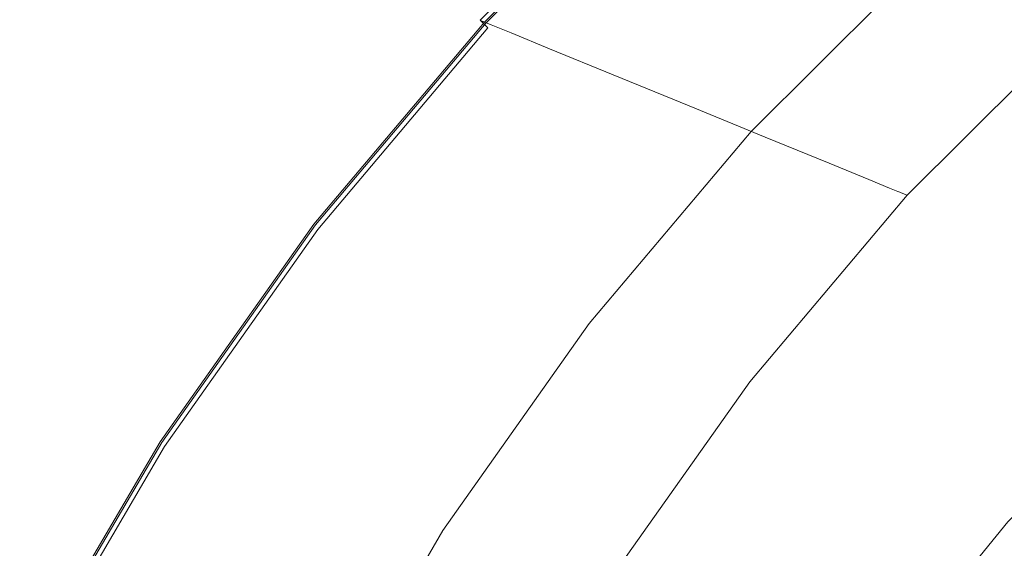
# Model space of a CAD drawing. Extents: x -691 to 1159, y -375 to 445.
# Drawn here: x -642 to -516, y 252 to 320 of the extents above; entities that cross this region are included whole.
import ezdxf

# ---------------------------------------------------------------- set-up
doc = ezdxf.new("R2010")
doc.units = 0
doc.header["$LTSCALE"] = 500
doc.header["$MEASUREMENT"] = 0
doc.layers.add('VICTORIA_CERAMIKA', color=7, linetype='Continuous')

msp = doc.modelspace()

# ---------------------------------------------------------------- linework, layer by layer
at = {"layer": 'VICTORIA_CERAMIKA', "lineweight": 0}
for points, invisible_edges in [([(-582.27, 319.29, 911.89), (-582.83, 319.52, 913.76), (-559.02, 343.24, 913.76), (-558.48, 342.99, 911.89)], 7), ([(-582.83, 319.52, 913.76), (-582.83, 319.52, 917.27), (-559.02, 343.24, 917.27), (-559.02, 343.24, 913.76)], 15), ([(-581.85, 318.54, 947.71), (-558.13, 342.18, 947.71), (-559.02, 343.24, 945.8), (-582.83, 319.52, 945.8)], 11), ([(-582.83, 319.52, 945.8), (-559.02, 343.24, 945.8), (-559.02, 343.24, 942.25), (-582.83, 319.52, 942.25)], 15), ([(-582.83, 319.52, 929.75), (-582.83, 319.52, 936.54), (-559.02, 343.24, 936.54), (-559.02, 343.24, 929.75)], 15), ([(-582.83, 319.52, 936.54), (-582.83, 319.52, 942.25), (-559.02, 343.24, 942.25), (-559.02, 343.24, 936.54)], 15), ([(-582.83, 319.52, 929.75), (-559.02, 343.24, 929.75), (-559.02, 343.24, 922.96), (-582.83, 319.52, 922.96)], 15), ([(-582.83, 319.52, 922.96), (-559.02, 343.24, 922.96), (-559.02, 343.24, 917.27), (-582.83, 319.52, 917.27)], 15), ([(-582.07, 319.21, 907.48), (-558.3, 342.9, 907.48), (-558.77, 343.12, 906.7), (-582.56, 319.41, 906.7)], 15), ([(-582.56, 319.41, 906.7), (-558.77, 343.12, 906.7), (-558.68, 343.08, 905.66), (-582.47, 319.37, 905.66)], 15), ([(-582.36, 319.33, 904.31), (-582.47, 319.37, 905.66), (-558.68, 343.08, 905.66), (-558.57, 343.03, 904.31)], 15), ([(-581.42, 318.94, 893.61), (-582.36, 319.33, 904.31), (-558.57, 343.03, 904.31), (-557.67, 342.61, 893.61)], 15), ([(-582.27, 319.29, 911.89), (-558.48, 342.99, 911.89), (-556.86, 342.24, 911.15), (-580.59, 318.6, 911.15)], 15), ([(-582.07, 319.21, 907.48), (-580.45, 318.54, 908.02), (-556.73, 342.18, 908.02), (-558.3, 342.9, 907.48)], 7), ([(-581.42, 318.94, 893.61), (-557.67, 342.61, 893.61), (-555.22, 341.49, 864.49), (-578.89, 317.9, 864.49)], 15), ([(-581.85, 318.54, 947.71), (-578.91, 315.62, 948.5), (-555.47, 339.01, 948.5), (-558.13, 342.18, 947.71)], 15), ([(-580.59, 318.6, 911.15), (-556.86, 342.24, 911.15), (-553.63, 340.76, 910.99), (-577.24, 317.23, 910.99)], 15), ([(-580.45, 318.54, 908.02), (-577.14, 317.19, 908.38), (-553.53, 340.71, 908.38), (-556.73, 342.18, 908.02)], 15), ([(-578.89, 317.9, 864.49), (-555.22, 341.49, 864.49), (-550.46, 339.3, 807.93), (-573.96, 315.88, 807.93)], 15), ([(-507.98, 328.4, 948.71), (-517.55, 341.99, 948.81), (-541.25, 322.1, 948.81), (-530.51, 309.39, 948.71)], 15), ([(-571.65, 314.94, 910.9), (-577.24, 317.23, 910.99), (-553.63, 340.76, 910.99), (-548.23, 338.27, 910.9)], 15), ([(-571.58, 314.91, 908.59), (-548.16, 338.24, 908.59), (-553.53, 340.71, 908.38), (-577.14, 317.19, 908.38)], 15), ([(-578.91, 315.62, 948.5), (-573.04, 309.76, 948.7), (-550.14, 332.67, 948.7), (-555.47, 339.01, 948.5)], 15), ([(-565.84, 312.56, 714.86), (-573.96, 315.88, 807.93), (-550.46, 339.3, 807.93), (-542.62, 335.69, 714.86)], 15), ([(-564.95, 312.19, 910.82), (-571.65, 314.94, 910.9), (-548.23, 338.27, 910.9), (-541.76, 335.29, 910.82)], 15), ([(-564.9, 312.17, 908.73), (-541.71, 335.27, 908.73), (-548.16, 338.24, 908.59), (-571.58, 314.91, 908.59)], 15), ([(-556.13, 308.57, 603.41), (-565.84, 312.56, 714.86), (-542.62, 335.69, 714.86), (-533.24, 331.38, 603.41)], 15), ([(-564.95, 312.19, 910.82), (-541.76, 335.29, 910.82), (-535.28, 332.32, 910.71), (-558.24, 309.44, 910.71)], 15), ([(-564.9, 312.17, 908.73), (-558.22, 309.43, 908.87), (-535.26, 332.3, 908.87), (-541.71, 335.27, 908.73)], 15), ([(-563.26, 300.01, 948.81), (-541.25, 322.1, 948.81), (-550.14, 332.67, 948.7), (-573.04, 309.76, 948.7)], 15), ([(-558.24, 309.44, 910.71), (-535.28, 332.32, 910.71), (-529.89, 329.83, 910.51), (-552.65, 307.15, 910.51)], 15), ([(-558.22, 309.43, 908.87), (-552.64, 307.14, 909.07), (-529.87, 329.83, 909.07), (-535.26, 332.3, 908.87)], 15), ([(-556.13, 308.57, 603.41), (-533.24, 331.38, 603.41), (-523.84, 327.05, 491.71), (-546.4, 304.58, 491.71)], 15), ([(-549.3, 305.77, 910.18), (-552.65, 307.15, 910.51), (-529.89, 329.83, 910.51), (-526.65, 328.34, 910.18)], 15), ([(-549.3, 305.77, 909.39), (-526.64, 328.34, 909.39), (-529.87, 329.83, 909.07), (-552.64, 307.14, 909.07)], 15), ([(-548.18, 305.31, 909.79), (-549.3, 305.77, 910.18), (-526.65, 328.34, 910.18), (-525.57, 327.85, 909.79)], 7), ([(-548.18, 305.31, 909.79), (-525.57, 327.85, 909.79), (-526.64, 328.34, 909.39), (-549.3, 305.77, 909.39)], 15), ([(-507.98, 328.4, 948.71), (-530.51, 309.39, 948.71), (-519.63, 296.62, 948.23), (-498.26, 314.74, 948.23)], 15), ([(-546.4, 304.58, 491.71), (-523.84, 327.05, 491.71), (-515.94, 323.42, 397.89), (-538.22, 301.23, 397.89)], 15), ([(-533.18, 299.16, 340.07), (-538.22, 301.23, 397.89), (-515.94, 323.42, 397.89), (-511.08, 321.18, 340.07)], 15), ([(-551.44, 288.28, 948.71), (-530.51, 309.39, 948.71), (-541.25, 322.1, 948.81), (-563.26, 300.01, 948.81)], 15), ([(-530.51, 298.07, 309.43), (-533.18, 299.16, 340.07), (-511.08, 321.18, 340.07), (-508.5, 320, 309.43)], 15), ([(-530.51, 298.07, 309.43), (-508.5, 320, 309.43), (-507.47, 319.52, 297.15), (-529.44, 297.63, 297.15)], 15), ([(-604.07, 293.43, 911.89), (-604.64, 293.64, 913.76), (-582.83, 319.52, 913.76), (-582.27, 319.29, 911.89)], 3), ([(-604.64, 293.64, 913.76), (-604.64, 293.64, 917.27), (-582.83, 319.52, 917.27), (-582.83, 319.52, 913.76)], 11), ([(-603.58, 292.75, 947.71), (-581.85, 318.54, 947.71), (-582.83, 319.52, 945.8), (-604.64, 293.64, 945.8)], 13), ([(-604.64, 293.64, 945.8), (-582.83, 319.52, 945.8), (-582.83, 319.52, 942.25), (-604.64, 293.64, 942.25)], 13), ([(-604.64, 293.64, 929.75), (-604.64, 293.64, 936.54), (-582.83, 319.52, 936.54), (-582.83, 319.52, 929.75)], 11), ([(-604.64, 293.64, 936.54), (-604.64, 293.64, 942.25), (-582.83, 319.52, 942.25), (-582.83, 319.52, 936.54)], 11), ([(-604.64, 293.64, 929.75), (-582.83, 319.52, 929.75), (-582.83, 319.52, 922.96), (-604.64, 293.64, 922.96)], 13), ([(-604.64, 293.64, 922.96), (-582.83, 319.52, 922.96), (-582.83, 319.52, 917.27), (-604.64, 293.64, 917.27)], 13), ([(-603.87, 293.36, 907.48), (-582.07, 319.21, 907.48), (-582.56, 319.41, 906.7), (-604.37, 293.54, 906.7)], 13), ([(-604.37, 293.54, 906.7), (-582.56, 319.41, 906.7), (-582.47, 319.37, 905.66), (-604.28, 293.51, 905.66)], 13), ([(-604.16, 293.46, 904.31), (-604.28, 293.51, 905.66), (-582.47, 319.37, 905.66), (-582.36, 319.33, 904.31)], 11), ([(-603.2, 293.12, 893.61), (-604.16, 293.46, 904.31), (-582.36, 319.33, 904.31), (-581.42, 318.94, 893.61)], 11), ([(-604.07, 293.43, 911.89), (-582.27, 319.29, 911.89), (-580.59, 318.6, 911.15), (-602.34, 292.81, 911.15)], 15), ([(-603.87, 293.36, 907.48), (-602.19, 292.75, 908.02), (-580.45, 318.54, 908.02), (-582.07, 319.21, 907.48)], 7), ([(-603.58, 292.75, 947.71), (-600.4, 290.09, 948.5), (-578.91, 315.62, 948.5), (-581.85, 318.54, 947.71)], 7), ([(-603.2, 293.12, 893.61), (-581.42, 318.94, 893.61), (-578.89, 317.9, 864.49), (-600.58, 292.17, 864.49)], 13), ([(-602.34, 292.81, 911.15), (-580.59, 318.6, 911.15), (-577.24, 317.23, 910.99), (-598.88, 291.56, 910.99)], 15), ([(-602.19, 292.75, 908.02), (-598.77, 291.52, 908.38), (-577.14, 317.19, 908.38), (-580.45, 318.54, 908.02)], 15), ([(-529.44, 297.63, 297.15), (-507.47, 319.52, 297.15), (-507.23, 319.41, 294.4), (-529.2, 297.53, 294.4)], 15), ([(-529.02, 297.46, 292.38), (-529.2, 297.53, 294.4), (-507.23, 319.41, 294.4), (-507.06, 319.34, 292.38)], 15), ([(-528.28, 297.15, 290.95), (-529.02, 297.46, 292.38), (-507.06, 319.34, 292.38), (-506.35, 319.01, 290.95)], 7), ([(-528.28, 297.15, 290.95), (-506.35, 319.01, 290.95), (-504.49, 318.15, 290), (-526.35, 296.36, 290)], 15), ([(-600.58, 292.17, 864.49), (-578.89, 317.9, 864.49), (-573.96, 315.88, 807.93), (-595.49, 290.33, 807.93)], 13), ([(-593.12, 289.47, 910.9), (-598.88, 291.56, 910.99), (-577.24, 317.23, 910.99), (-571.65, 314.94, 910.9)], 15), ([(-593.04, 289.45, 908.59), (-571.58, 314.91, 908.59), (-577.14, 317.19, 908.38), (-598.77, 291.52, 908.38)], 15), ([(-526.35, 296.36, 290), (-504.49, 318.15, 290), (-500.87, 316.49, 289.41), (-522.61, 294.83, 289.41)], 15), ([(-587.13, 287.31, 714.86), (-595.49, 290.33, 807.93), (-573.96, 315.88, 807.93), (-565.84, 312.56, 714.86)], 11), ([(-516.43, 292.29, 289.05), (-522.61, 294.83, 289.41), (-500.87, 316.49, 289.41), (-494.9, 313.74, 289.05)], 15), ([(-600.4, 290.09, 948.5), (-594.04, 284.77, 948.7), (-573.04, 309.76, 948.7), (-578.91, 315.62, 948.5)], 15), ([(-586.2, 286.97, 910.82), (-593.12, 289.47, 910.9), (-571.65, 314.94, 910.9), (-564.95, 312.19, 910.82)], 15), ([(-586.15, 286.96, 908.73), (-564.9, 312.17, 908.73), (-571.58, 314.91, 908.59), (-593.04, 289.45, 908.59)], 15), ([(-498.26, 314.74, 948.23), (-519.63, 296.62, 948.23), (-510.29, 285.88, 947.24), (-489.91, 303.26, 947.24)], 15), ([(-504.25, 287.3, 288.87), (-516.43, 292.29, 289.05), (-494.9, 313.74, 289.05), (-483.14, 308.33, 288.87)], 15), ([(-577.11, 283.69, 603.41), (-587.13, 287.31, 714.86), (-565.84, 312.56, 714.86), (-556.13, 308.57, 603.41)], 11), ([(-586.2, 286.97, 910.82), (-564.95, 312.19, 910.82), (-558.24, 309.44, 910.71), (-579.29, 284.48, 910.71)], 15), ([(-586.15, 286.96, 908.73), (-579.26, 284.47, 908.87), (-558.22, 309.43, 908.87), (-564.9, 312.17, 908.73)], 15), ([(-583.43, 275.9, 948.81), (-563.26, 300.01, 948.81), (-573.04, 309.76, 948.7), (-594.04, 284.77, 948.7)], 15), ([(-579.29, 284.48, 910.71), (-558.24, 309.44, 910.71), (-552.65, 307.15, 910.51), (-573.52, 282.39, 910.51)], 15), ([(-579.26, 284.47, 908.87), (-573.51, 282.39, 909.07), (-552.64, 307.14, 909.07), (-558.22, 309.43, 908.87)], 15), ([(-577.11, 283.69, 603.41), (-556.13, 308.57, 603.41), (-546.4, 304.58, 491.71), (-567.07, 280.06, 491.71)], 13), ([(-551.44, 288.28, 948.71), (-539.47, 276.49, 948.23), (-519.63, 296.62, 948.23), (-530.51, 309.39, 948.71)], 15), ([(-570.06, 281.14, 910.18), (-573.52, 282.39, 910.51), (-552.65, 307.15, 910.51), (-549.3, 305.77, 910.18)], 15), ([(-570.06, 281.14, 909.39), (-549.3, 305.77, 909.39), (-552.64, 307.14, 909.07), (-573.51, 282.39, 909.07)], 15), ([(-568.91, 280.73, 909.79), (-570.06, 281.14, 910.18), (-549.3, 305.77, 910.18), (-548.18, 305.31, 909.79)], 7), ([(-568.91, 280.73, 909.79), (-548.18, 305.31, 909.79), (-549.3, 305.77, 909.39), (-570.06, 281.14, 909.39)], 15), ([(-567.07, 280.06, 491.71), (-546.4, 304.58, 491.71), (-538.22, 301.23, 397.89), (-558.63, 277.01, 397.89)], 13), ([(-553.43, 275.13, 340.07), (-558.63, 277.01, 397.89), (-538.22, 301.23, 397.89), (-533.18, 299.16, 340.07)], 11), ([(-570.62, 265.24, 948.71), (-551.44, 288.28, 948.71), (-563.26, 300.01, 948.81), (-583.43, 275.9, 948.81)], 15), ([(-550.68, 274.14, 309.43), (-553.43, 275.13, 340.07), (-533.18, 299.16, 340.07), (-530.51, 298.07, 309.43)], 11), ([(-550.68, 274.14, 309.43), (-530.51, 298.07, 309.43), (-529.44, 297.63, 297.15), (-549.58, 273.74, 297.15)], 13), ([(-549.58, 273.74, 297.15), (-529.44, 297.63, 297.15), (-529.2, 297.53, 294.4), (-549.33, 273.65, 294.4)], 13), ([(-549.15, 273.58, 292.38), (-549.33, 273.65, 294.4), (-529.2, 297.53, 294.4), (-529.02, 297.46, 292.38)], 11), ([(-548.38, 273.31, 290.95), (-549.15, 273.58, 292.38), (-529.02, 297.46, 292.38), (-528.28, 297.15, 290.95)], 3), ([(-548.38, 273.31, 290.95), (-528.28, 297.15, 290.95), (-526.35, 296.36, 290), (-546.4, 272.59, 290)], 15), ([(-546.4, 272.59, 290), (-526.35, 296.36, 290), (-522.61, 294.83, 289.41), (-542.53, 271.19, 289.41)], 15), ([(-539.47, 276.49, 948.23), (-529.23, 266.58, 947.24), (-510.29, 285.88, 947.24), (-519.63, 296.62, 948.23)], 15), ([(-536.16, 268.89, 289.05), (-542.53, 271.19, 289.41), (-522.61, 294.83, 289.41), (-516.43, 292.29, 289.05)], 15), ([(-604.07, 293.43, 911.89), (-623.72, 265.62, 911.89), (-624.31, 265.8, 913.76), (-604.64, 293.64, 913.76)], 15), ([(-604.64, 293.64, 913.76), (-624.31, 265.8, 913.76), (-624.31, 265.8, 917.27), (-604.64, 293.64, 917.27)], 15), ([(-603.58, 292.75, 947.71), (-604.64, 293.64, 945.8), (-624.31, 265.8, 945.8), (-623.18, 265.01, 947.71)], 7), ([(-604.64, 293.64, 945.8), (-604.64, 293.64, 942.25), (-624.31, 265.8, 942.25), (-624.31, 265.8, 945.8)], 15), ([(-604.64, 293.64, 929.75), (-604.64, 293.64, 922.96), (-624.31, 265.8, 922.96), (-624.31, 265.8, 929.75)], 15), ([(-604.64, 293.64, 922.96), (-604.64, 293.64, 917.27), (-624.31, 265.8, 917.27), (-624.31, 265.8, 922.96)], 15), ([(-604.64, 293.64, 929.75), (-624.31, 265.8, 929.75), (-624.31, 265.8, 936.54), (-604.64, 293.64, 936.54)], 15), ([(-604.64, 293.64, 936.54), (-624.31, 265.8, 936.54), (-624.31, 265.8, 942.25), (-604.64, 293.64, 942.25)], 15), ([(-603.87, 293.36, 907.48), (-604.37, 293.54, 906.7), (-624.04, 265.72, 906.7), (-623.52, 265.55, 907.48)], 7), ([(-604.37, 293.54, 906.7), (-604.28, 293.51, 905.66), (-623.94, 265.69, 905.66), (-624.04, 265.72, 906.7)], 15), ([(-604.16, 293.46, 904.31), (-623.82, 265.65, 904.31), (-623.94, 265.69, 905.66), (-604.28, 293.51, 905.66)], 15), ([(-603.2, 293.12, 893.61), (-622.83, 265.34, 893.61), (-623.82, 265.65, 904.31), (-604.16, 293.46, 904.31)], 15), ([(-604.07, 293.43, 911.89), (-602.34, 292.81, 911.15), (-621.95, 265.06, 911.15), (-623.72, 265.62, 911.89)], 7), ([(-603.87, 293.36, 907.48), (-623.52, 265.55, 907.48), (-621.8, 265.01, 908.02), (-602.19, 292.75, 908.02)], 15), ([(-603.58, 292.75, 947.71), (-623.18, 265.01, 947.71), (-619.77, 262.64, 948.5), (-600.4, 290.09, 948.5)], 15), ([(-603.2, 293.12, 893.61), (-600.58, 292.17, 864.49), (-620.14, 264.49, 864.49), (-622.83, 265.34, 893.61)], 15), ([(-602.34, 292.81, 911.15), (-598.88, 291.56, 910.99), (-618.39, 263.94, 910.99), (-621.95, 265.06, 911.15)], 15), ([(-602.19, 292.75, 908.02), (-621.8, 265.01, 908.02), (-618.28, 263.91, 908.38), (-598.77, 291.52, 908.38)], 15), ([(-600.58, 292.17, 864.49), (-595.49, 290.33, 807.93), (-614.91, 262.85, 807.93), (-620.14, 264.49, 864.49)], 15), ([(-523.6, 264.35, 288.87), (-536.16, 268.89, 289.05), (-516.43, 292.29, 289.05), (-504.25, 287.3, 288.87)], 15), ([(-593.12, 289.47, 910.9), (-612.47, 262.09, 910.9), (-618.39, 263.94, 910.99), (-598.88, 291.56, 910.99)], 15), ([(-593.04, 289.45, 908.59), (-598.77, 291.52, 908.38), (-618.28, 263.91, 908.38), (-612.4, 262.06, 908.59)], 15), ([(-600.4, 290.09, 948.5), (-619.77, 262.64, 948.5), (-612.96, 257.89, 948.7), (-594.04, 284.77, 948.7)], 15), ([(-587.13, 287.31, 714.86), (-606.32, 260.15, 714.86), (-614.91, 262.85, 807.93), (-595.49, 290.33, 807.93)], 15), ([(-586.2, 286.97, 910.82), (-605.37, 259.86, 910.82), (-612.47, 262.09, 910.9), (-593.12, 289.47, 910.9)], 15), ([(-586.15, 286.96, 908.73), (-593.04, 289.45, 908.59), (-612.4, 262.06, 908.59), (-605.32, 259.84, 908.73)], 15), ([(-570.62, 265.24, 948.71), (-557.66, 254.53, 948.23), (-539.47, 276.49, 948.23), (-551.44, 288.28, 948.71)], 15), ([(-577.11, 283.69, 603.41), (-596.02, 256.92, 603.41), (-606.32, 260.15, 714.86), (-587.13, 287.31, 714.86)], 15), ([(-586.2, 286.97, 910.82), (-579.29, 284.48, 910.71), (-598.26, 257.63, 910.71), (-605.37, 259.86, 910.82)], 15), ([(-586.15, 286.96, 908.73), (-605.32, 259.84, 908.73), (-598.23, 257.62, 908.87), (-579.26, 284.47, 908.87)], 15), ([(-523.6, 264.35, 288.87), (-504.25, 287.3, 288.87), (-482.53, 278.39, 288.81), (-501.19, 256.25, 288.81)], 15), ([(-522.59, 260.45, 945.59), (-504.22, 279.25, 945.59), (-510.29, 285.88, 947.24), (-529.23, 266.58, 947.24)], 15), ([(-583.43, 275.9, 948.81), (-594.04, 284.77, 948.7), (-612.96, 257.89, 948.7), (-601.61, 249.98, 948.81)], 15), ([(-579.29, 284.48, 910.71), (-573.52, 282.39, 910.51), (-592.34, 255.77, 910.51), (-598.26, 257.63, 910.71)], 15), ([(-579.26, 284.47, 908.87), (-598.23, 257.62, 908.87), (-592.32, 255.76, 909.07), (-573.51, 282.39, 909.07)], 15), ([(-577.11, 283.69, 603.41), (-567.07, 280.06, 491.71), (-585.7, 253.69, 491.71), (-596.02, 256.92, 603.41)], 15), ([(-570.06, 281.14, 910.18), (-588.78, 254.65, 910.18), (-592.34, 255.77, 910.51), (-573.52, 282.39, 910.51)], 15), ([(-570.06, 281.14, 909.39), (-573.51, 282.39, 909.07), (-592.32, 255.76, 909.07), (-588.78, 254.65, 909.39)], 15), ([(-568.91, 280.73, 909.79), (-570.06, 281.14, 909.39), (-588.78, 254.65, 909.39), (-587.6, 254.28, 909.79)], 7), ([(-568.91, 280.73, 909.79), (-587.6, 254.28, 909.79), (-588.78, 254.65, 910.18), (-570.06, 281.14, 910.18)], 15), ([(-567.07, 280.06, 491.71), (-558.63, 277.01, 397.89), (-577.04, 250.97, 397.89), (-585.7, 253.69, 491.71)], 15), ([(-518.37, 257.08, 942.83), (-500.31, 275.59, 942.83), (-504.22, 279.25, 945.59), (-522.59, 260.45, 945.59)], 15), ([(-553.43, 275.13, 340.07), (-571.7, 249.29, 340.07), (-577.04, 250.97, 397.89), (-558.63, 277.01, 397.89)], 15), ([(-570.62, 265.24, 948.71), (-583.43, 275.9, 948.81), (-601.61, 249.98, 948.81), (-587.91, 240.46, 948.71)], 15), ([(-557.66, 254.53, 948.23), (-546.58, 245.51, 947.24), (-529.23, 266.58, 947.24), (-539.47, 276.49, 948.23)], 15), ([(-518.37, 257.08, 942.83), (-515.38, 255.39, 938.49), (-497.47, 273.76, 938.49), (-500.31, 275.59, 942.83)], 9), ([(-550.68, 274.14, 309.43), (-568.87, 248.4, 309.43), (-571.7, 249.29, 340.07), (-553.43, 275.13, 340.07)], 15), ([(-550.68, 274.14, 309.43), (-549.58, 273.74, 297.15), (-567.73, 248.05, 297.15), (-568.87, 248.4, 309.43)], 15), ([(-549.58, 273.74, 297.15), (-549.33, 273.65, 294.4), (-567.48, 247.97, 294.4), (-567.73, 248.05, 297.15)], 15), ([(-549.15, 273.58, 292.38), (-567.29, 247.91, 292.38), (-567.48, 247.97, 294.4), (-549.33, 273.65, 294.4)], 15), ([(-548.38, 273.31, 290.95), (-566.51, 247.66, 290.95), (-567.29, 247.91, 292.38), (-549.15, 273.58, 292.38)], 15), ([(-548.38, 273.31, 290.95), (-546.4, 272.59, 290), (-564.46, 247.02, 290), (-566.51, 247.66, 290.95)], 7), ([(-546.4, 272.59, 290), (-542.53, 271.19, 289.41), (-560.5, 245.77, 289.41), (-564.46, 247.02, 290)], 15), ([(-536.16, 268.89, 289.05), (-553.94, 243.72, 289.05), (-560.5, 245.77, 289.41), (-542.53, 271.19, 289.41)], 15), ([(-523.6, 264.35, 288.87), (-541.04, 239.67, 288.87), (-553.94, 243.72, 289.05), (-536.16, 268.89, 289.05)], 15), ([(-623.72, 265.62, 911.89), (-641.07, 236.05, 911.89), (-641.68, 236.21, 913.76), (-624.31, 265.8, 913.76)], 15), ([(-624.31, 265.8, 913.76), (-641.68, 236.21, 913.76), (-641.68, 236.21, 917.27), (-624.31, 265.8, 917.27)], 15), ([(-623.18, 265.01, 947.71), (-624.31, 265.8, 945.8), (-641.68, 236.21, 945.8), (-640.48, 235.52, 947.71)], 7), ([(-624.31, 265.8, 945.8), (-624.31, 265.8, 942.25), (-641.68, 236.21, 942.25), (-641.68, 236.21, 945.8)], 15), ([(-624.31, 265.8, 929.75), (-624.31, 265.8, 922.96), (-641.68, 236.21, 922.96), (-641.68, 236.21, 929.75)], 15), ([(-624.31, 265.8, 922.96), (-624.31, 265.8, 917.27), (-641.68, 236.21, 917.27), (-641.68, 236.21, 922.96)], 15), ([(-624.31, 265.8, 929.75), (-641.68, 236.21, 929.75), (-641.68, 236.21, 936.54), (-624.31, 265.8, 936.54)], 15), ([(-624.31, 265.8, 936.54), (-641.68, 236.21, 936.54), (-641.68, 236.21, 942.25), (-624.31, 265.8, 942.25)], 15), ([(-623.52, 265.55, 907.48), (-624.04, 265.72, 906.7), (-641.4, 236.14, 906.7), (-640.86, 236, 907.48)], 7), ([(-624.04, 265.72, 906.7), (-623.94, 265.69, 905.66), (-641.3, 236.11, 905.66), (-641.4, 236.14, 906.7)], 15), ([(-623.82, 265.65, 904.31), (-641.17, 236.08, 904.31), (-641.3, 236.11, 905.66), (-623.94, 265.69, 905.66)], 15), ([(-622.83, 265.34, 893.61), (-640.16, 235.81, 893.61), (-641.17, 236.08, 904.31), (-623.82, 265.65, 904.31)], 15), ([(-623.72, 265.62, 911.89), (-621.95, 265.06, 911.15), (-639.26, 235.57, 911.15), (-641.07, 236.05, 911.89)], 7), ([(-623.52, 265.55, 907.48), (-640.86, 236, 907.48), (-639.1, 235.53, 908.02), (-621.8, 265.01, 908.02)], 15), ([(-539.43, 239.95, 945.59), (-522.59, 260.45, 945.59), (-529.23, 266.58, 947.24), (-546.58, 245.51, 947.24)], 15), ([(-623.18, 265.01, 947.71), (-640.48, 235.52, 947.71), (-636.88, 233.46, 948.5), (-619.77, 262.64, 948.5)], 15), ([(-622.83, 265.34, 893.61), (-620.14, 264.49, 864.49), (-637.4, 235.07, 864.49), (-640.16, 235.81, 893.61)], 15), ([(-621.95, 265.06, 911.15), (-618.39, 263.94, 910.99), (-635.62, 234.59, 910.99), (-639.26, 235.57, 911.15)], 15), ([(-621.8, 265.01, 908.02), (-639.1, 235.53, 908.02), (-635.51, 234.56, 908.38), (-618.28, 263.91, 908.38)], 15), ([(-620.14, 264.49, 864.49), (-614.91, 262.85, 807.93), (-632.06, 233.64, 807.93), (-637.4, 235.07, 864.49)], 15), ([(-570.62, 265.24, 948.71), (-587.91, 240.46, 948.71), (-574.05, 230.9, 948.23), (-557.66, 254.53, 948.23)], 15), ([(-523.6, 264.35, 288.87), (-501.19, 256.25, 288.81), (-518.01, 232.44, 288.81), (-541.04, 239.67, 288.87)], 15), ([(-612.47, 262.09, 910.9), (-629.56, 232.97, 910.9), (-635.62, 234.59, 910.99), (-618.39, 263.94, 910.99)], 15), ([(-612.4, 262.06, 908.59), (-618.28, 263.91, 908.38), (-635.51, 234.56, 908.38), (-629.48, 232.95, 908.59)], 15), ([(-619.77, 262.64, 948.5), (-636.88, 233.46, 948.5), (-629.67, 229.32, 948.7), (-612.96, 257.89, 948.7)], 15), ([(-606.32, 260.15, 714.86), (-623.26, 231.29, 714.86), (-632.06, 233.64, 807.93), (-614.91, 262.85, 807.93)], 15), ([(-605.37, 259.86, 910.82), (-622.28, 231.03, 910.82), (-629.56, 232.97, 910.9), (-612.47, 262.09, 910.9)], 15), ([(-605.32, 259.84, 908.73), (-612.4, 262.06, 908.59), (-629.48, 232.95, 908.59), (-622.23, 231.02, 908.73)], 15), ([(-596.02, 256.92, 603.41), (-612.72, 228.47, 603.41), (-623.26, 231.29, 714.86), (-606.32, 260.15, 714.86)], 15), ([(-605.37, 259.86, 910.82), (-598.26, 257.63, 910.71), (-615.01, 229.09, 910.71), (-622.28, 231.03, 910.82)], 15), ([(-605.32, 259.84, 908.73), (-622.23, 231.02, 908.73), (-614.98, 229.08, 908.87), (-598.23, 257.62, 908.87)], 15), ([(-534.93, 236.88, 942.83), (-518.37, 257.08, 942.83), (-522.59, 260.45, 945.59), (-539.43, 239.95, 945.59)], 15), ([(-601.61, 249.98, 948.81), (-612.96, 257.89, 948.7), (-629.67, 229.32, 948.7), (-617.67, 222.42, 948.81)], 15), ([(-598.26, 257.63, 910.71), (-592.34, 255.77, 910.51), (-608.95, 227.47, 910.51), (-615.01, 229.09, 910.71)], 15), ([(-598.23, 257.62, 908.87), (-614.98, 229.08, 908.87), (-608.93, 227.46, 909.07), (-592.32, 255.76, 909.07)], 15), ([(-596.02, 256.92, 603.41), (-585.7, 253.69, 491.71), (-602.16, 225.65, 491.71), (-612.72, 228.47, 603.41)], 15), ([(-534.93, 236.88, 942.83), (-531.81, 235.35, 938.49), (-515.38, 255.39, 938.49), (-518.37, 257.08, 942.83)], 13), ([(-588.78, 254.65, 910.18), (-605.31, 226.49, 910.18), (-608.95, 227.47, 910.51), (-592.34, 255.77, 910.51)], 15), ([(-588.78, 254.65, 909.39), (-592.32, 255.76, 909.07), (-608.93, 227.46, 909.07), (-605.31, 226.49, 909.39)], 15), ([(-501.19, 256.25, 288.81), (-465.27, 243.27, 288.81), (-481.11, 220.86, 288.81), (-518.01, 232.44, 288.81)], 15), ([(-587.6, 254.28, 909.79), (-588.78, 254.65, 909.39), (-605.31, 226.49, 909.39), (-604.1, 226.17, 909.79)], 7), ([(-587.6, 254.28, 909.79), (-604.1, 226.17, 909.79), (-605.31, 226.49, 910.18), (-588.78, 254.65, 910.18)], 15), ([(-557.66, 254.53, 948.23), (-574.05, 230.9, 948.23), (-562.22, 222.86, 947.24), (-546.58, 245.51, 947.24)], 15), ([(-531.81, 235.35, 938.49), (-528.78, 234.41, 932.14), (-512.44, 254.36, 932.14), (-515.38, 255.39, 938.49)], 15), ([(-524.58, 233.1, 923.31), (-508.34, 252.92, 923.31), (-512.44, 254.36, 932.14), (-528.78, 234.41, 932.14)], 15), ([(-585.7, 253.69, 491.71), (-577.04, 250.97, 397.89), (-593.29, 223.28, 397.89), (-602.16, 225.65, 491.71)], 15), ([(-519.44, 231.49, 912.51), (-503.33, 251.15, 912.51), (-508.34, 252.92, 923.31), (-524.58, 233.1, 923.31)], 15)]:
    msp.add_3dface(points, dxfattribs=dict(at, invisible_edges=invisible_edges))

doc.saveas('drawing.dxf')
